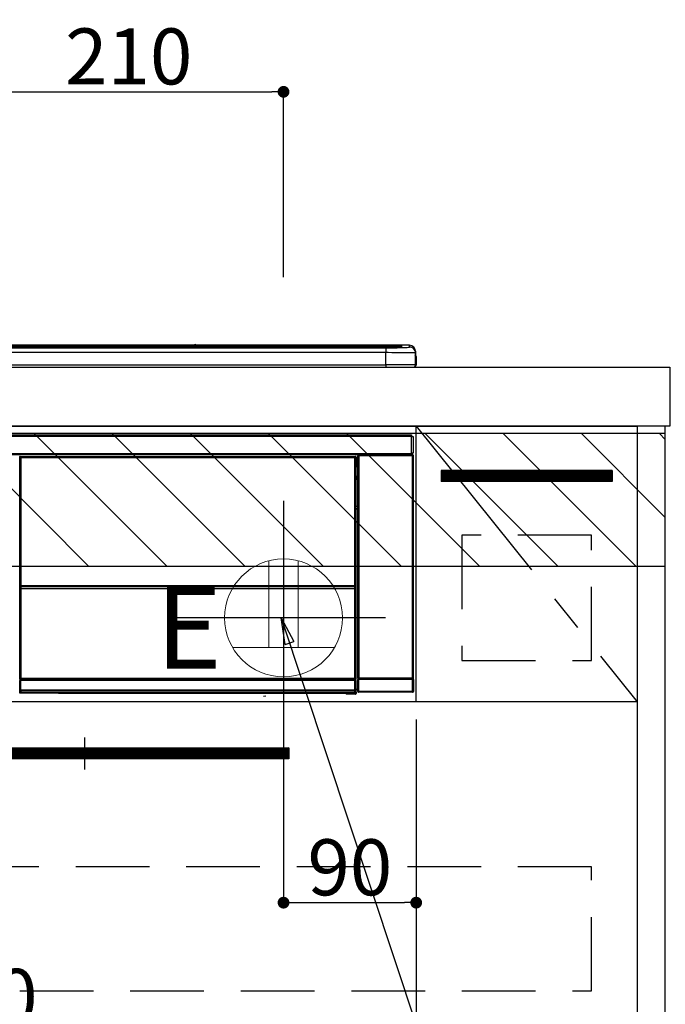
# Model space of a CAD drawing. Extents: x 27948 to 54421, y -33085 to -24215.
# Drawn here: x 47177 to 47615, y -30597 to -29929 of the extents above; entities that cross this region are included whole.
import ezdxf

# ---------------------------------------------------------------- set-up
doc = ezdxf.new("R2010")
doc.units = 0
doc.header["$LTSCALE"] = 50
doc.header["$MEASUREMENT"] = 0
doc.linetypes.add('CENTER', pattern=[2, 1.25, -0.25, 0.25, -0.25])
doc.linetypes.add('HIDDEN', pattern=[0.375, 0.25, -0.125])
doc.layers.get('0').update_dxf_attribs({"linetype": 'CONTINUOUS'})
doc.layers.get('DEFPOINTS').update_dxf_attribs({"color": 146, "linetype": 'CONTINUOUS'})
for name, color, linetype in [('120-キャビネット（外）', 7, 'CONTINUOUS'), ('121-キャビネット（中）', 253, 'HIDDEN'), ('122-扉', 6, 'CONTINUOUS'), ('123-扉向き', 231, 'CENTER'), ('126-甲板', 2, 'CONTINUOUS'), ('142-把手', 4, 'CONTINUOUS'), ('150-機器', 8, 'CONTINUOUS'), ('160-文字', 254, 'CONTINUOUS'), ('180-補助', 161, 'CONTINUOUS')]:
    doc.layers.add(name, color=color, linetype=linetype)
doc.styles.add('KH001', font='txt')
doc.styles.add('ＭＳ ゴシック', font='txt', dxfattribs={"height": 10})
doc.dimstyles.new('KH1xx015', dxfattribs={"dimscale": 10, "dimtxt": 3.8, "dimasz": 0.8, "dimexe": 0.3, "dimexo": 1.2, "dimgap": 0.5, "dimtad": 3, "dimdec": 1, "dimdsep": 46, "dimlunit": 6, "dimtxsty": 'KH001', "dimblk": 'DOT', "dimcen": 1, "dimdle": 1, "dimclrd": 256, "dimclre": 256, "dimclrt": 256, "dimadec": 0, "dimazin": 0, "dimtfac": 1, "dimtdec": 1, "dimtix": 1, "dimtmove": 2, "dimatfit": 3, "dimldrblk": 'CLOSEDBLANK', "dimfxl": 1, "dimtolj": 1, "dimtzin": 0, "dimlwd": -1, "dimlwe": -1, "dimarcsym": 0})
doc.dimstyles.new('KH1xx030', dxfattribs={"dimscale": 30, "dimtxt": 2, "dimasz": 0.6, "dimexe": 0.3, "dimexo": 1.2, "dimgap": 0.5, "dimtad": 3, "dimdec": 1, "dimdsep": 46, "dimlunit": 6, "dimtxsty": 'KH001', "dimblk": 'DOT', "dimcen": 1, "dimdle": 1, "dimclrd": 256, "dimclre": 256, "dimclrt": 256, "dimadec": 0, "dimazin": 0, "dimtfac": 1, "dimtdec": 1, "dimtix": 1, "dimtmove": 2, "dimatfit": 3, "dimldrblk": 'CLOSEDBLANK', "dimfxl": 1, "dimtolj": 1, "dimtzin": 0, "dimlwd": -1, "dimlwe": -1, "dimarcsym": 0})

# ---------------------------------------------------------------- blocks, each defined once
blk = doc.blocks.new('_ClosedBlank')
at = {"color": 0, "linetype": 'ByBlock', "lineweight": -2}
for p, q in [((-1, 0.167), (0, 0)), ((-1, 0.167), (-1, -0.167)), ((0, 0), (-1, -0.167))]:
    blk.add_line(p, q, dxfattribs=at)
blk = doc.blocks.new('_Dot')
at = {"color": 0, "linetype": 'ByBlock', "lineweight": -2}
blk.add_line((-0.5, 0), (-1, 0), dxfattribs=at)
at = {"color": 0, "linetype": 'ByBlock', "const_width": 0.5}
blk.add_lwpolyline([(-0.25, 0, 1), (0.25, 0, 1)], format="xyb", close=True, dxfattribs=at)
blk = doc.blocks.new('*D198')
at = {"layer": 'DEFPOINTS', "transparency": 16777216}
for p, q in [((47356.02, -30403.89), (47356.02, -30531.12)), ((47446.02, -30403.89), (47446.02, -30531.12)), ((47364.02, -30528.12), (47438.02, -30528.12))]:
    blk.add_line(p, q, dxfattribs=at)
at = {"layer": 'DEFPOINTS', "color": 0, "transparency": 16777216}
for p in [(47356.02, -30391.89), (47446.02, -30391.89), (47446.02, -30528.12)]:
    blk.add_point(p, dxfattribs=at)
at = {"layer": 'DEFPOINTS', "transparency": 16777216, "xscale": 8, "yscale": 8, "zscale": 8, "rotation": 180}
blk.add_blockref('_Dot', (47356.02, -30528.12), dxfattribs=at)
at = {"layer": 'DEFPOINTS', "transparency": 16777216, "xscale": 8, "yscale": 8, "zscale": 8}
blk.add_blockref('_Dot', (47446.02, -30528.12), dxfattribs=at)
at = {"layer": 'DEFPOINTS', "transparency": 16777216, "insert": (47401.02, -30504.12), "char_height": 38, "attachment_point": 5, "style": 'KH001'}
blk.add_mtext('\\A1;90', dxfattribs=at)
blk = doc.blocks.new('*D199')
at = {"layer": 'DEFPOINTS', "transparency": 16777216}
for p, q in [((47446.02, -30403.89), (47446.02, -30619.01)), ((46846.02, -30415.89), (46846.02, -30619.01)), ((47438.02, -30616.01), (46854.02, -30616.01))]:
    blk.add_line(p, q, dxfattribs=at)
at = {"layer": 'DEFPOINTS', "color": 0, "transparency": 16777216}
for p in [(47446.02, -30391.89), (46846.02, -30403.89), (46846.02, -30616.01)]:
    blk.add_point(p, dxfattribs=at)
at = {"layer": 'DEFPOINTS', "transparency": 16777216, "xscale": 8, "yscale": 8, "zscale": 8, "rotation": 180}
blk.add_blockref('_Dot', (46846.02, -30616.01), dxfattribs=at)
at = {"layer": 'DEFPOINTS', "transparency": 16777216, "xscale": 8, "yscale": 8, "zscale": 8}
blk.add_blockref('_Dot', (47446.02, -30616.01), dxfattribs=at)
at = {"layer": 'DEFPOINTS', "transparency": 16777216, "insert": (47146.02, -30592.01), "char_height": 38, "attachment_point": 5, "style": 'KH001'}
blk.add_mtext('\\A1;600', dxfattribs=at)
blk = doc.blocks.new('HT-F6S_S')
at = {"layer": '150-機器', "color": 13, "linetype": 'Continuous'}
for p, q in [((-284.5, 14.86), (284.5, 14.86)), ((284.5, 14.36), (-284.5, 14.36)), ((234.74, 13.83), (-284, 13.83)), ((279.5, 13.42), (-279.5, 13.42)), ((279.5, 13.42), (-279.5, 13.42)), ((149.27, 14.93), (-149.27, 14.93)), ((149.27, 14.93), (-149.27, 14.93)), ((31.34, 13.58), (20.34, 13.58)), ((32.34, 13.56), (32.34, 13.42)), ((32.34, 13.42), (32.34, 13.56)), ((38.34, 13.56), (38.34, 13.42)), ((69.34, 13.58), (39.34, 13.58)), ((70.34, 13.56), (70.34, 13.42)), ((70.34, 13.42), (70.34, 13.56)), ((122.75, 13.56), (122.75, 13.42)), ((134.75, 13.58), (123.75, 13.58)), ((135.75, 13.42), (135.75, 13.56)), ((135.75, 13.56), (135.75, 13.42)), ((141.75, 13.56), (141.75, 13.42)), ((172.75, 13.58), (142.75, 13.58)), ((149.26, 14.89), (149.26, 14.89)), ((149.26, 14.89), (149.31, 14.88)), ((149.31, 14.88), (149.48, 14.88)), ((149.48, 14.88), (149.72, 14.87)), ((149.72, 14.87), (150, 14.87)), ((150, 14.87), (150.28, 14.87)), ((150.28, 14.87), (150.52, 14.88)), ((150.52, 14.88), (150.69, 14.88)), ((150.69, 14.88), (150.74, 14.89)), ((295.5, 14.93), (150.73, 14.93)), ((295.5, 14.93), (150.73, 14.93)), ((150.74, 14.89), (150.74, 14.89)), ((173.75, 13.56), (173.75, 13.42)), ((173.75, 13.42), (173.75, 13.56)), ((179.75, 13.56), (179.75, 13.42)), ((191.75, 13.58), (180.75, 13.58)), ((192.75, 13.56), (192.75, 13.42)), ((192.75, 13.42), (192.75, 13.56)), ((234.74, 13.9), (234.74, 13.51)), ((234.74, 13.51), (234.74, 13.42)), ((250.74, 13.93), (235.74, 13.93)), ((235.74, 13.48), (250.74, 13.48)), ((235.74, 13.48), (235.74, 13.42)), ((250.74, 13.48), (250.74, 13.42)), ((251.74, 13.51), (251.74, 13.9)), ((251.74, 13.9), (251.74, 13.42)), ((284, 13.83), (251.74, 13.83)), ((251.74, 13.51), (251.74, 13.42)), ((279.5, 13.42), (279.5, 13.42)), ((284.5, 14.86), (284.5, 14.36)), ((284.5, 13.83), (284.5, 14.36)), ((289.5, 13.61), (289.5, 14.21)), ((289.5, 13.61), (289.5, 14.21)), ((289.9, 13.68), (289.88, 13.68)), ((290, 13.69), (289.9, 13.68)), ((290, 13.69), (289.97, 13.68)), ((290, 14.71), (290, 13.69)), ((295.5, 13.68), (295.5, 14.93)), ((295.5, 14.93), (295.5, 14.93)), ((-279.5, 13.25), (279.5, 13.25)), ((279.5, 9.93), (-279.5, 9.93)), ((279.5, 13.25), (279.5, 9.93)), ((279.5, 1.75), (279.5, 9.93)), ((299.5, 10.93), (299.5, 9.68)), ((299.5, 8.69), (299.5, 10.93)), ((299.5, 9.68), (299.5, 1.5)), ((299.5, 8.69), (299.5, 7)), ((299.5, 7), (299.5, 1.5)), ((299.6, 0.6), (299.6, 7.4)), ((299.9, 7.4), (299.6, 7.4)), ((299.9, 7.4), (299.9, 1.5)), ((299.9, 7.4), (299.9, 7.4)), ((299.9, 1.5), (299.9, 7.4)), ((-298, 0), (298, 0)), ((-279.5, 1.75), (279.5, 1.75)), ((279.5, 1.75), (279.5, 0)), ((299.9, 1.5), (299.9, 1.5)), ((-296.8, -45.78), (296.8, -45.78)), ((296.8, -45.78), (296.8, -46.88)), ((296.8, -46.88), (-296.8, -46.88)), ((296.8, -46.88), (296.8, -46.98)), ((296.8, -46.98), (296.9, -46.98)), ((296.9, -58.28), (296.9, -46.98)), ((296.9, -46.98), (298, -46.98)), ((298, -46.98), (298, -58.28)), ((-296.8, -58.38), (296.8, -58.38)), ((296.8, -59.48), (-296.8, -59.48)), ((260.5, -60.14), (260.33, -59.98)), ((260.33, -59.98), (260.33, -90.43)), ((260.83, -59.48), (260.92, -59.56)), ((260.92, -59.48), (260.92, -59.56)), ((260.92, -59.56), (261, -59.64)), ((261, -59.64), (261, -60.14)), ((261, -59.64), (297.5, -59.64)), ((261.42, -59.57), (261.42, -59.48)), ((261.42, -59.57), (261.92, -59.57)), ((261.92, -59.57), (261.92, -59.48)), ((262.42, -59.56), (262.41, -59.48)), ((262.42, -59.56), (262.42, -59.48)), ((263.25, -59.53), (263.15, -59.48)), ((265.75, -59.53), (263.25, -59.53)), ((265.75, -59.48), (265.75, -59.53)), ((272.75, -59.53), (272.75, -59.48)), ((275.25, -59.53), (272.75, -59.53)), ((275.35, -59.48), (275.25, -59.53)), ((283.83, -59.49), (284.06, -59.6)), ((285.06, -59.61), (285.09, -59.61)), ((286.09, -59.6), (286.2, -59.55)), ((286.2, -59.48), (286.2, -59.55)), ((290.2, -59.55), (290.2, -59.48)), ((290.2, -59.55), (290.31, -59.6)), ((291.31, -59.61), (291.34, -59.61)), ((292.34, -59.6), (292.57, -59.49)), ((295.37, -59.48), (295.45, -59.57)), ((295.45, -59.57), (295.45, -59.48)), ((295.45, -59.57), (296.15, -59.57)), ((296.15, -59.57), (296.15, -59.48)), ((296.9, -58.28), (296.8, -58.28)), ((296.8, -58.28), (296.8, -58.38)), ((296.8, -58.38), (296.8, -59.48)), ((298, -58.28), (296.9, -58.28)), ((297.14, -58.28), (297.14, -59.56)), ((297.31, -59.54), (297.31, -58.28)), ((297.31, -59.54), (297.37, -59.48)), ((297.37, -58.28), (297.37, -59.48)), ((297.67, -59.48), (297.37, -59.48)), ((297.5, -59.64), (297.67, -59.48)), ((297.5, -60.14), (297.5, -59.64)), ((298.17, -59.98), (298, -60.14)), ((298.17, -219.91), (298.17, -59.98)), ((31.09, -61.19), (30.86, -60.96)), ((31.09, -152.19), (31.09, -61.19)), ((31.09, -61.19), (31.17, -61.19)), ((31.17, -61.27), (31.17, -211.5)), ((31.29, -61.39), (31.17, -61.27)), ((31.29, -147.43), (31.29, -61.39)), ((31.29, -61.39), (31.79, -61.39)), ((31.36, -60.46), (31.59, -60.69)), ((31.36, -60.46), (258.74, -60.46)), ((31.59, -60.69), (258.51, -60.69)), ((31.59, -60.69), (31.59, -60.77)), ((31.67, -60.77), (31.79, -60.89)), ((258.43, -60.77), (31.67, -60.77)), ((31.79, -61.39), (31.79, -60.89)), ((31.79, -60.89), (258.31, -60.89)), ((258.31, -61.39), (31.79, -61.39)), ((31.79, -61.39), (31.79, -147.43)), ((258.31, -60.89), (258.43, -60.77)), ((258.31, -61.39), (258.31, -60.89)), ((258.31, -147.43), (258.31, -61.39)), ((258.31, -61.39), (258.81, -61.39)), ((258.51, -60.69), (258.74, -60.46)), ((258.51, -60.69), (258.51, -60.77)), ((258.93, -61.27), (258.81, -61.39)), ((258.81, -61.39), (258.81, -147.43)), ((259.01, -61.19), (258.93, -61.19)), ((258.93, -61.27), (258.93, -75.9)), ((259.24, -60.96), (259.01, -61.19)), ((259.01, -61.19), (259.01, -73.91)), ((259.24, -62.01), (259.17, -62.08)), ((259.17, -62.08), (259.17, -66.48)), ((260.33, -63.7), (259.17, -63.7)), ((259.17, -65.1), (260.33, -65.1)), ((260.33, -66.3), (259.17, -66.3)), ((259.17, -66.48), (259.27, -66.59)), ((259.24, -60.96), (259.24, -62.01)), ((259.27, -67), (259.27, -66.59)), ((260.5, -210.75), (260.5, -60.14)), ((260.5, -60.14), (261, -60.14)), ((261, -60.14), (261, -210.75)), ((297.5, -60.14), (261, -60.14)), ((297.5, -210.75), (297.5, -60.14)), ((297.5, -60.14), (298, -60.14)), ((298, -60.14), (298, -210.75)), ((259.16, -74.06), (259.16, -67.6)), ((260.33, -67.6), (259.16, -67.6)), ((259.17, -67.1), (259.27, -67)), ((259.17, -67.1), (260.33, -67.1)), ((260.33, -66.9), (259.27, -66.9)), ((259.27, -67), (260.33, -67)), ((259.01, -73.91), (258.93, -73.91)), ((259.16, -74.57), (258.93, -74.57)), ((258.93, -74.59), (259.16, -74.59)), ((259.1, -76.07), (258.93, -75.9)), ((259.01, -73.91), (259.16, -74.06)), ((259.1, -76.07), (259.1, -94.33)), ((260.33, -76.07), (259.1, -76.07)), ((259.16, -74.07), (259.16, -74.06)), ((259.16, -74.07), (259.66, -74.07)), ((259.17, -74.56), (259.16, -74.57)), ((259.16, -74.57), (259.16, -74.57)), ((259.16, -75.59), (259.16, -74.57)), ((259.16, -75.59), (259.66, -75.59)), ((259.2, -74.53), (259.17, -74.56)), ((259.25, -74.48), (259.2, -74.53)), ((259.31, -74.42), (259.25, -74.48)), ((259.38, -74.34), (259.31, -74.42)), ((259.47, -74.26), (259.38, -74.34)), ((259.56, -74.16), (259.47, -74.26)), ((259.66, -74.07), (259.56, -74.16)), ((259.66, -74.07), (259.66, -75.59)), ((259.66, -75.59), (259.66, -76.07)), ((259.66, -75.59), (260.33, -75.59)), ((258.93, -94.5), (259.1, -94.33)), ((258.93, -94.5), (258.93, -211)), ((260.33, -95.81), (258.93, -95.81)), ((258.93, -95.83), (260.33, -95.83)), ((258.93, -96.49), (259.01, -96.49)), ((259.16, -96.34), (259.01, -96.49)), ((259.01, -96.49), (259.01, -152.19)), ((259.1, -94.33), (260.33, -94.33)), ((259.16, -96.34), (259.16, -96.33)), ((260.33, -96.33), (259.16, -96.33)), ((259.16, -218.3), (259.16, -96.34)), ((260.33, -95.82), (260.33, -94.33)), ((31.09, -211.54), (31.09, -152.19)), ((31.09, -152.19), (31.17, -152.19)), ((31.29, -148.01), (31.29, -147.43)), ((31.79, -147.43), (31.29, -147.43)), ((31.79, -148.01), (31.29, -148.01)), ((31.34, -150.27), (31.31, -149.01)), ((31.31, -149.01), (31.31, -149.01)), ((31.84, -150.27), (31.34, -150.27)), ((31.34, -211.33), (31.34, -150.27)), ((31.79, -147.43), (31.79, -148.01)), ((31.79, -148.01), (258.31, -148.01)), ((31.81, -148.67), (31.81, -148.51)), ((31.81, -148.51), (258.29, -148.51)), ((31.81, -148.51), (31.81, -148.51)), ((258.29, -148.51), (31.81, -148.51)), ((31.81, -148.67), (31.84, -149.93)), ((258.29, -148.67), (31.81, -148.67)), ((31.84, -149.93), (31.84, -150.27)), ((31.84, -149.93), (258.27, -149.93)), ((258.27, -150.27), (31.84, -150.27)), ((31.84, -150.27), (31.84, -210.83)), ((258.27, -149.93), (258.29, -148.67)), ((258.27, -149.93), (258.27, -150.27)), ((258.27, -210.83), (258.27, -150.27)), ((258.76, -150.27), (258.27, -150.27)), ((258.29, -148.67), (258.29, -148.51)), ((258.29, -148.51), (258.29, -148.51)), ((258.31, -148.01), (258.31, -147.43)), ((258.81, -147.43), (258.31, -147.43)), ((258.81, -148.01), (258.31, -148.01)), ((258.79, -149.01), (258.76, -150.27)), ((258.76, -150.27), (258.76, -210.83)), ((258.79, -149.01), (258.79, -149.01)), ((258.81, -147.43), (258.81, -148.01)), ((258.93, -152.19), (259.01, -152.19)), ((259.01, -152.19), (259.01, -211.54)), ((260.33, -170.46), (260.33, -219.91)), ((31.59, -211.54), (31.09, -211.54)), ((31.15, -212.54), (31.11, -212.54)), ((31.15, -219.32), (31.15, -212.54)), ((31.65, -212.54), (31.15, -212.54)), ((31.34, -211.33), (31.17, -211.5)), ((258.43, -211.5), (31.17, -211.5)), ((31.34, -211.33), (31.35, -211.32)), ((258.27, -211.33), (31.34, -211.33)), ((31.35, -211.32), (31.38, -211.29)), ((31.38, -211.29), (31.42, -211.25)), ((31.42, -211.25), (31.48, -211.18)), ((31.48, -211.18), (31.56, -211.11)), ((31.56, -211.11), (31.65, -211.02)), ((31.59, -211.5), (31.59, -211.54)), ((31.59, -211.54), (258.51, -211.54)), ((31.61, -212.04), (31.65, -212.04)), ((31.65, -211.02), (31.74, -210.93)), ((31.65, -212.04), (31.65, -212.54)), ((31.65, -212.04), (258.45, -212.04)), ((31.65, -212.54), (31.65, -218.83)), ((258.45, -212.54), (31.65, -212.54)), ((31.74, -210.93), (31.84, -210.83)), ((31.84, -210.83), (258.27, -210.83)), ((258.27, -210.83), (258.76, -210.83)), ((258.27, -211.33), (258.27, -210.83)), ((258.43, -211.5), (258.27, -211.33)), ((258.45, -212.04), (258.45, -212.54)), ((258.45, -212.04), (258.49, -212.04)), ((258.45, -218.83), (258.45, -212.54)), ((258.95, -212.54), (258.45, -212.54)), ((258.51, -211.54), (258.51, -211.49)), ((259.01, -211.54), (258.51, -211.54)), ((258.76, -210.83), (258.93, -211)), ((258.95, -212.54), (258.95, -219.32)), ((258.99, -212.54), (258.95, -212.54)), ((260.93, -211.81), (260.43, -211.81)), ((260.43, -219.82), (260.43, -211.81)), ((260.44, -210.81), (260.5, -210.75)), ((260.5, -210.75), (261, -210.75)), ((297.57, -211.81), (260.93, -211.81)), ((260.93, -211.81), (260.93, -219.82)), ((261, -211.25), (260.94, -211.31)), ((260.94, -211.31), (297.56, -211.31)), ((261, -210.75), (297.5, -210.75)), ((261, -211.25), (261, -210.75)), ((297.5, -211.25), (261, -211.25)), ((297.5, -210.75), (297.5, -211.25)), ((297.5, -210.75), (298, -210.75)), ((297.56, -211.31), (297.5, -211.25)), ((298.07, -211.81), (297.57, -211.81)), ((297.57, -219.82), (297.57, -211.81)), ((298, -210.75), (298.06, -210.81)), ((298.07, -211.81), (298.07, -219.82)), ((30.84, -220.49), (31.2, -220.13)), ((31.2, -219.37), (31.15, -219.32)), ((31.2, -220.13), (31.2, -219.37)), ((31.2, -219.37), (31.7, -219.37)), ((31.2, -220.13), (31.7, -220.13)), ((31.66, -218.83), (31.65, -218.83)), ((31.66, -218.83), (31.7, -218.87)), ((31.66, -218.83), (258.44, -218.83)), ((31.7, -219.37), (31.7, -218.87)), ((31.7, -218.87), (258.4, -218.87)), ((258.4, -219.37), (31.7, -219.37)), ((31.7, -219.37), (31.7, -220.13)), ((31.7, -220.13), (258.4, -220.13)), ((31.7, -220.63), (31.7, -220.13)), ((258.4, -218.87), (258.44, -218.83)), ((258.4, -219.37), (258.4, -218.87)), ((258.4, -220.13), (258.4, -219.37)), ((258.4, -219.37), (258.9, -219.37)), ((258.4, -220.13), (258.9, -220.13)), ((258.4, -220.63), (258.4, -220.13)), ((258.45, -218.83), (258.44, -218.83)), ((258.95, -219.32), (258.9, -219.37)), ((258.9, -219.37), (258.9, -220.13)), ((258.9, -220.13), (259.23, -220.46)), ((259.16, -218.3), (260.33, -218.3)), ((259.17, -218.8), (259.27, -218.9)), ((260.33, -218.8), (259.17, -218.8)), ((259.27, -221.3), (259.27, -218.9)), ((260.33, -218.9), (259.27, -218.9)), ((260.33, -219.91), (260.43, -219.82)), ((260.93, -219.82), (260.43, -219.82)), ((260.93, -220.32), (260.83, -220.41)), ((297.67, -220.41), (260.83, -220.41)), ((260.93, -219.82), (260.93, -220.32)), ((260.93, -219.82), (297.57, -219.82)), ((297.57, -220.32), (260.93, -220.32)), ((297.57, -220.32), (297.57, -219.82)), ((298.07, -219.82), (297.57, -219.82)), ((297.67, -220.41), (297.57, -220.32)), ((298.07, -219.82), (298.17, -219.91)), ((31.7, -220.63), (31.34, -220.99)), ((57.4, -220.99), (31.34, -220.99)), ((258.4, -220.63), (31.7, -220.63)), ((57.4, -220.99), (57.4, -221)), ((57.4, -221), (252.27, -221)), ((74.03, -220.71), (74.02, -220.94)), ((74.02, -220.94), (231.88, -220.94)), ((231.87, -220.71), (74.03, -220.71)), ((196.31, -223.11), (198.05, -222.92)), ((231.88, -220.94), (231.87, -220.71)), ((252.27, -221.3), (252.27, -220.96)), ((252.77, -221.3), (252.27, -221.3)), ((252.77, -220.95), (258.72, -220.95)), ((252.77, -220.95), (252.77, -221.3)), ((252.77, -221.3), (252.77, -221.8)), ((252.77, -221.3), (258.73, -221.3)), ((258.73, -221.8), (252.77, -221.8)), ((258.72, -220.95), (258.4, -220.63)), ((258.72, -220.95), (258.73, -220.95)), ((258.73, -221.3), (258.73, -220.95)), ((258.73, -221.8), (258.73, -221.3)), ((259.23, -221.3), (258.73, -221.3)), ((258.77, -221.8), (258.73, -221.8)), ((259.23, -220.46), (259.23, -221.3)), ((259.23, -221.3), (259.27, -221.3))]:
    blk.add_line(p, q, dxfattribs=at)
for points in [[(279.5, 13.25), (281.49, 13.26), (283.46, 13.27), (285.36, 13.28), (287.17, 13.31), (288.86, 13.33), (290.41, 13.37), (291.78, 13.41), (292.96, 13.45), (293.94, 13.5), (294.68, 13.55), (295.19, 13.6), (295.46, 13.65), (295.5, 13.68)], [(299.5, 9.68), (299.34, 9.71), (298.88, 9.74), (298.11, 9.77), (297.05, 9.8), (295.72, 9.83), (294.13, 9.85), (292.32, 9.87), (290.31, 9.89), (288.12, 9.9), (285.81, 9.92), (283.39, 9.92), (280.91, 9.93), (279.5, 9.93)], [(299.5, 1.5), (299.34, 1.53), (298.88, 1.56), (298.11, 1.59), (297.05, 1.62), (295.72, 1.65), (294.13, 1.67), (292.32, 1.69), (290.31, 1.71), (288.12, 1.73), (285.81, 1.74), (283.39, 1.75), (280.91, 1.75), (279.5, 1.75)], [(260.83, -59.48), (260.77, -59.49), (260.71, -59.5), (260.65, -59.52), (260.59, -59.54), (260.54, -59.58), (260.49, -59.62), (260.45, -59.66), (260.41, -59.71), (260.38, -59.77), (260.36, -59.82), (260.34, -59.88), (260.34, -59.95), (260.33, -59.98)], [(265.75, -59.53), (265.78, -59.54), (265.86, -59.54), (265.99, -59.54), (266.18, -59.55), (266.41, -59.55), (266.69, -59.55), (267.01, -59.56), (267.36, -59.56), (267.74, -59.56), (268.15, -59.56), (268.57, -59.56), (269, -59.56), (269.44, -59.56), (269.87, -59.56), (270.3, -59.56), (270.71, -59.56), (271.09, -59.56), (271.45, -59.56), (271.77, -59.55), (272.05, -59.55), (272.29, -59.55), (272.49, -59.55), (272.63, -59.54), (272.71, -59.54), (272.75, -59.53), (272.75, -59.53)], [(283.83, -59.49), (283.82, -59.49), (283.8, -59.49), (283.76, -59.49), (283.7, -59.49), (283.63, -59.48), (283.55, -59.48), (283.46, -59.48), (283.36, -59.48), (283.25, -59.48), (283.13, -59.48), (283.01, -59.48), (282.89, -59.48), (282.83, -59.48)], [(284.06, -59.6), (284.07, -59.6), (284.1, -59.61), (284.14, -59.61), (284.19, -59.61), (284.26, -59.61), (284.34, -59.61), (284.43, -59.61), (284.53, -59.61), (284.64, -59.61), (284.76, -59.61), (284.88, -59.61), (285.01, -59.61), (285.06, -59.61)], [(285.09, -59.61), (285.22, -59.61), (285.34, -59.61), (285.46, -59.61), (285.57, -59.61), (285.68, -59.61), (285.78, -59.61), (285.86, -59.61), (285.94, -59.61), (286, -59.61), (286.04, -59.61), (286.08, -59.61), (286.09, -59.6), (286.09, -59.6)], [(286.2, -59.55), (286.21, -59.55), (286.25, -59.56), (286.33, -59.56), (286.43, -59.56), (286.56, -59.56), (286.71, -59.56), (286.89, -59.56), (287.09, -59.57), (287.31, -59.57), (287.54, -59.57), (287.78, -59.57), (288.02, -59.57), (288.27, -59.57), (288.52, -59.57), (288.77, -59.57), (289, -59.57), (289.22, -59.57), (289.43, -59.56), (289.62, -59.56), (289.78, -59.56), (289.92, -59.56), (290.04, -59.56), (290.12, -59.56), (290.17, -59.55), (290.2, -59.55), (290.2, -59.55)], [(290.31, -59.6), (290.32, -59.6), (290.34, -59.61), (290.38, -59.61), (290.44, -59.61), (290.5, -59.61), (290.59, -59.61), (290.68, -59.61), (290.78, -59.61), (290.89, -59.61), (291.01, -59.61), (291.13, -59.61), (291.25, -59.61), (291.31, -59.61)], [(291.34, -59.61), (291.46, -59.61), (291.59, -59.61), (291.71, -59.61), (291.82, -59.61), (291.92, -59.61), (292.02, -59.61), (292.11, -59.61), (292.18, -59.61), (292.24, -59.61), (292.29, -59.61), (292.32, -59.61), (292.34, -59.6), (292.34, -59.6)], [(293.57, -59.48), (293.44, -59.48), (293.32, -59.48), (293.2, -59.48), (293.09, -59.48), (292.98, -59.48), (292.89, -59.48), (292.8, -59.48), (292.73, -59.49), (292.66, -59.49), (292.62, -59.49), (292.59, -59.49), (292.57, -59.49), (292.57, -59.49)], [(296.15, -59.57), (296.27, -59.57), (296.39, -59.57), (296.51, -59.57), (296.63, -59.57), (296.73, -59.57), (296.83, -59.57), (296.91, -59.57), (296.99, -59.56), (297.05, -59.56), (297.09, -59.56), (297.13, -59.56), (297.14, -59.56)], [(297.14, -59.56), (297.31, -59.54)], [(298.17, -59.98), (298.16, -59.92), (298.15, -59.86), (298.13, -59.8), (298.1, -59.74), (298.07, -59.69), (298.03, -59.64), (297.99, -59.6), (297.94, -59.56), (297.88, -59.53), (297.82, -59.51), (297.76, -59.49), (297.7, -59.48), (297.67, -59.48)], [(31.36, -60.46), (31.3, -60.47), (31.24, -60.48), (31.18, -60.5), (31.12, -60.52), (31.07, -60.56), (31.02, -60.6), (30.98, -60.64), (30.94, -60.69), (30.91, -60.75), (30.89, -60.81), (30.87, -60.87), (30.86, -60.93), (30.86, -60.96)], [(31.67, -60.77), (31.61, -60.77), (31.55, -60.78), (31.49, -60.8), (31.43, -60.83), (31.38, -60.86), (31.33, -60.9), (31.29, -60.95), (31.25, -61), (31.22, -61.05), (31.19, -61.11), (31.18, -61.17), (31.17, -61.23), (31.17, -61.27)], [(258.93, -61.27), (258.93, -61.21), (258.92, -61.15), (258.9, -61.09), (258.87, -61.03), (258.84, -60.98), (258.8, -60.93), (258.75, -60.89), (258.7, -60.85), (258.65, -60.82), (258.59, -60.79), (258.53, -60.78), (258.47, -60.77), (258.43, -60.77)], [(259.24, -60.96), (259.23, -60.9), (259.22, -60.84), (259.2, -60.78), (259.18, -60.72), (259.14, -60.67), (259.1, -60.62), (259.06, -60.58), (259.01, -60.54), (258.95, -60.51), (258.89, -60.49), (258.83, -60.47), (258.77, -60.46), (258.74, -60.46)], [(259.17, -67.1), (259.17, -67.11), (259.17, -67.12), (259.16, -67.14), (259.16, -67.17), (259.16, -67.2), (259.16, -67.24), (259.16, -67.29), (259.16, -67.34), (259.16, -67.4), (259.16, -67.45), (259.16, -67.51), (259.16, -67.58), (259.16, -67.6)], [(258.93, -74.49), (258.98, -74.45), (259.03, -74.41), (259.06, -74.36), (259.1, -74.3), (259.12, -74.25), (259.14, -74.19), (259.16, -74.13), (259.16, -74.07)], [(259.16, -96.33), (259.15, -96.27), (259.14, -96.21), (259.12, -96.15), (259.1, -96.09), (259.06, -96.04), (259.02, -95.99), (258.98, -95.95), (258.93, -95.91)], [(31.29, -148.01), (31.29, -148.13), (31.29, -148.26), (31.29, -148.37), (31.29, -148.49), (31.29, -148.59), (31.3, -148.69), (31.3, -148.78), (31.3, -148.85), (31.3, -148.91), (31.3, -148.96), (31.31, -148.99), (31.31, -149.01), (31.31, -149.01)], [(31.79, -148.01), (31.79, -148.07), (31.79, -148.13), (31.79, -148.19), (31.79, -148.25), (31.79, -148.3), (31.8, -148.35), (31.8, -148.39), (31.8, -148.43), (31.8, -148.46), (31.8, -148.48), (31.81, -148.5), (31.81, -148.51), (31.81, -148.51)], [(258.29, -148.51), (258.29, -148.5), (258.3, -148.49), (258.3, -148.47), (258.3, -148.44), (258.3, -148.41), (258.3, -148.37), (258.3, -148.32), (258.31, -148.27), (258.31, -148.22), (258.31, -148.16), (258.31, -148.1), (258.31, -148.04), (258.31, -148.01)], [(258.79, -149.01), (258.79, -149), (258.8, -148.97), (258.8, -148.93), (258.8, -148.88), (258.8, -148.81), (258.8, -148.73), (258.8, -148.64), (258.81, -148.53), (258.81, -148.42), (258.81, -148.31), (258.81, -148.19), (258.81, -148.06), (258.81, -148.01)], [(31.09, -211.54), (31.09, -211.66), (31.09, -211.79), (31.1, -211.91), (31.1, -212.02), (31.1, -212.12), (31.1, -212.22), (31.1, -212.31), (31.1, -212.38), (31.1, -212.44), (31.11, -212.49), (31.11, -212.52), (31.11, -212.54), (31.11, -212.54)], [(31.59, -211.54), (31.59, -211.6), (31.59, -211.66), (31.6, -211.72), (31.6, -211.78), (31.6, -211.83), (31.6, -211.88), (31.6, -211.92), (31.6, -211.96), (31.6, -211.99), (31.61, -212.01), (31.61, -212.03), (31.61, -212.04), (31.61, -212.04)], [(258.43, -211.5), (258.49, -211.5), (258.55, -211.48), (258.61, -211.47), (258.67, -211.44), (258.72, -211.41), (258.77, -211.37), (258.81, -211.32), (258.85, -211.27), (258.88, -211.22), (258.91, -211.16), (258.92, -211.1), (258.93, -211.04), (258.93, -211)], [(258.49, -212.04), (258.49, -212.04), (258.49, -212.02), (258.49, -212), (258.5, -211.98), (258.5, -211.95), (258.5, -211.91), (258.5, -211.86), (258.5, -211.81), (258.5, -211.76), (258.51, -211.7), (258.51, -211.64), (258.51, -211.58), (258.51, -211.54)], [(258.99, -212.54), (258.99, -212.53), (258.99, -212.51), (258.99, -212.47), (259, -212.42), (259, -212.35), (259, -212.27), (259, -212.18), (259, -212.08), (259, -211.97), (259, -211.85), (259.01, -211.73), (259.01, -211.61), (259.01, -211.54)], [(260.44, -210.81), (260.44, -210.82), (260.44, -210.84), (260.44, -210.88), (260.44, -210.93), (260.43, -211), (260.43, -211.08), (260.43, -211.17), (260.43, -211.27), (260.43, -211.38), (260.43, -211.5), (260.43, -211.62), (260.43, -211.75), (260.43, -211.81)], [(260.94, -211.31), (260.94, -211.31), (260.94, -211.32), (260.94, -211.34), (260.94, -211.37), (260.93, -211.4), (260.93, -211.44), (260.93, -211.49), (260.93, -211.54), (260.93, -211.6), (260.93, -211.65), (260.93, -211.71), (260.93, -211.78), (260.93, -211.81)], [(297.57, -211.81), (297.57, -211.74), (297.57, -211.68), (297.57, -211.62), (297.57, -211.57), (297.57, -211.51), (297.57, -211.47), (297.57, -211.42), (297.56, -211.39), (297.56, -211.36), (297.56, -211.33), (297.56, -211.32), (297.56, -211.31), (297.56, -211.31)], [(298.07, -211.81), (298.07, -211.68), (298.07, -211.56), (298.07, -211.44), (298.07, -211.33), (298.07, -211.22), (298.07, -211.13), (298.07, -211.04), (298.06, -210.97), (298.06, -210.91), (298.06, -210.86), (298.06, -210.83), (298.06, -210.81), (298.06, -210.81)], [(31.65, -218.83), (31.59, -218.84), (31.53, -218.85), (31.47, -218.87), (31.41, -218.9), (31.36, -218.93), (31.31, -218.97), (31.27, -219.01), (31.23, -219.06), (31.2, -219.12), (31.18, -219.18), (31.16, -219.24), (31.15, -219.3), (31.15, -219.32)], [(258.95, -219.32), (258.94, -219.26), (258.93, -219.2), (258.91, -219.14), (258.88, -219.09), (258.85, -219.04), (258.81, -218.99), (258.76, -218.95), (258.71, -218.91), (258.66, -218.88), (258.6, -218.86), (258.54, -218.84), (258.47, -218.83), (258.45, -218.83)], [(259.16, -218.3), (259.16, -218.36), (259.16, -218.42), (259.16, -218.48), (259.16, -218.54), (259.16, -218.59), (259.16, -218.64), (259.16, -218.68), (259.16, -218.72), (259.16, -218.75), (259.17, -218.77), (259.17, -218.79), (259.17, -218.8), (259.17, -218.8)], [(260.33, -219.91), (260.34, -219.98), (260.35, -220.04), (260.37, -220.1), (260.4, -220.15), (260.43, -220.21), (260.47, -220.25), (260.51, -220.3), (260.56, -220.33), (260.62, -220.36), (260.68, -220.39), (260.74, -220.4), (260.8, -220.41), (260.83, -220.41)], [(297.67, -220.41), (297.73, -220.41), (297.79, -220.4), (297.85, -220.38), (297.91, -220.35), (297.96, -220.32), (298.01, -220.28), (298.05, -220.23), (298.09, -220.18), (298.12, -220.13), (298.14, -220.07), (298.16, -220.01), (298.16, -219.95), (298.17, -219.91)], [(30.84, -220.49), (30.84, -220.55), (30.85, -220.62), (30.87, -220.67), (30.9, -220.73), (30.93, -220.78), (30.97, -220.83), (31.02, -220.88), (31.07, -220.91), (31.12, -220.94), (31.18, -220.97), (31.24, -220.98), (31.3, -220.99), (31.34, -220.99)], [(252.77, -220.95), (252.71, -220.95), (252.65, -220.95), (252.59, -220.95), (252.53, -220.95), (252.48, -220.95), (252.43, -220.95), (252.39, -220.95), (252.35, -220.95), (252.32, -220.95), (252.3, -220.95), (252.28, -220.95), (252.27, -220.96), (252.27, -220.96)], [(258.73, -220.95), (258.79, -220.94), (258.85, -220.93), (258.91, -220.91), (258.97, -220.88), (259.02, -220.85), (259.07, -220.81), (259.11, -220.76), (259.15, -220.71), (259.18, -220.66), (259.2, -220.6), (259.22, -220.54), (259.23, -220.48), (259.23, -220.46)], [(258.77, -221.8), (258.83, -221.8), (258.89, -221.78), (258.95, -221.77), (259.01, -221.74), (259.06, -221.71), (259.11, -221.67), (259.16, -221.62), (259.19, -221.57), (259.22, -221.52), (259.25, -221.46), (259.26, -221.4), (259.27, -221.34), (259.27, -221.3)]]:
    blk.add_lwpolyline(points, dxfattribs=at)
for centre, radius, start, end in [((31.59, 4.01), 9.57, 85.50563, 91.49531), ((39.09, 4.01), 9.57, 88.5047, 94.49435), ((69.59, 4.01), 9.57, 85.50569, 91.49526), ((123.5, 4.01), 9.57, 88.50474, 94.49431), ((135, 4.01), 9.57, 85.50561, 91.49534), ((142.5, 4.01), 9.57, 88.50481, 94.49423), ((150, 14.59), 0.801, 22.05776, 157.94224), ((173, 4.01), 9.57, 85.50561, 91.49534), ((180.5, 4.01), 9.57, 88.50481, 94.49423), ((192, 4.02), 9.57, 85.50554, 91.49537), ((235.49, 4.36), 9.57, 88.50481, 94.49423), ((235.49, 23.05), 9.57, 265.50553, 271.49554), ((250.99, 4.36), 9.57, 85.50555, 91.49536), ((250.99, 23.05), 9.57, 268.50455, 274.49443), ((282.09, 117.08), 103.7, 268.56659, 274.3531), ((285.25, -34.02), 47.87, 85.50561, 91.49542), ((285.88, -37.56), 52.43, 85.49277, 91.50816), ((285.56, -35.83), 50.2, 85.49472, 91.20648), ((290, 14.21), 0.5, 89.99077, 179.99023), ((295.5, 10.93), 4, 0.01011, 90.00965), ((295.5, 9.68), 4, 0.00925, 90.01007), ((297.9, 7.4), 1.7, 0.00004, 29.38336), ((297.9, 7.4), 2, 0.00004, 40.11986), ((297.9, 7.4), 2, 0.00004, 39.88079), ((298, 1.5), 1.5, 270, 0.00004), ((298, 1.5), 1.5, 270, 0.00004), ((298.4, 1.5), 1.5, 270, 323.1301), ((298.4, 1.5), 1.5, 270, 323.1301), ((298.4, 1.5), 1.5, 323.0852, 0.04603), ((298.4, 1.5), 1.5, 323.16619, 359.96504), ((261, -60.14), 0.5, 90.00759, 179.99113), ((261.29, -44.94), 14.63, 268.52497, 270.48381), ((262.05, -45.24), 14.33, 269.50017, 271.49959), ((297.5, -60.14), 0.5, 0.00693, 89.99435), ((31.59, -61.19), 0.5, 90.02082, 179.97961), ((31.79, -61.39), 0.5, 90.02082, 179.97961), ((258.31, -61.39), 0.5, 0.02325, 89.97761), ((258.51, -61.19), 0.5, 0.01839, 89.98246), ((258.51, -73.91), 0.5, 328.23386, 359.98596), ((259.66, -75.59), 0.5, 180, 252.77268), ((258.51, -96.49), 0.5, 0.01404, 31.76614), ((31.81, -149.01), 0.5, 90.02125, 179.98003), ((31.81, -149.01), 0.5, 90.01935, 179.98022), ((31.75, -149.11), 0.452, 82.4823, 167.0985), ((31.78, -150.37), 0.452, 82.48137, 167.09943), ((258.32, -150.37), 0.452, 12.90287, 97.51754), ((258.29, -149.01), 0.5, 0.01797, 89.97862), ((258.29, -149.01), 0.5, 0.01796, 89.98033), ((258.35, -149.11), 0.452, 12.89521, 97.52199), ((31.61, -212.54), 0.5, 90.00622, 180.00338), ((31.65, -212.54), 0.5, 90.00601, 180.0036), ((258.26, -210.83), 0.5, 270.02111, 359.97719), ((258.45, -212.54), 0.5, 0, 90), ((258.49, -212.54), 0.5, 0, 90), ((260.94, -210.81), 0.5, 180.00349, 269.9931), ((261, -210.75), 0.5, 180.00717, 269.99454), ((297.5, -210.75), 0.5, 270, 359.99477), ((297.56, -210.81), 0.5, 270.00886, 359.99114), ((31.7, -219.37), 0.5, 90.01911, 179.98025), ((31.7, -220.13), 0.5, 180.02146, 269.97918), ((258.4, -219.37), 0.5, 0.02281, 89.9789), ((258.4, -220.13), 0.5, 270.02282, 359.97547), ((260.93, -219.82), 0.5, 180.0096, 269.99211), ((297.57, -219.82), 0.5, 270.00595, 359.99234), ((252.77, -221.3), 0.5, 180, 270), ((258.73, -221.3), 0.5, 270, 0.00742)]:
    blk.add_arc(centre, radius, start, end, dxfattribs=at)
blk = doc.blocks.new('ｺﾝｾﾝﾄ 展開用')
at = {"layer": '160-文字', "color": 4, "linetype": 'Continuous', "lineweight": 20}
for p, q in [((-20, 34.64), (-20, -34.64)), ((38.73, 10), (-20, 10)), ((38.73, -10), (-20, -10))]:
    blk.add_line(p, q, dxfattribs=at)
blk.add_circle((0, 0), 40, dxfattribs=at)
blk = doc.blocks.new('*D200')
at = {"layer": 'DEFPOINTS', "transparency": 16777216}
for p, q in [((47146.02, -30103.78), (47146.02, -29974.99)), ((47154.02, -29977.99), (47348.02, -29977.99)), ((47356.02, -30103.78), (47356.02, -29974.99))]:
    blk.add_line(p, q, dxfattribs=at)
at = {"layer": 'DEFPOINTS', "color": 0, "transparency": 16777216}
for p in [(47356.02, -29977.99), (47146.02, -30115.78), (47356.02, -30115.78)]:
    blk.add_point(p, dxfattribs=at)
at = {"layer": 'DEFPOINTS', "transparency": 16777216, "xscale": 8, "yscale": 8, "zscale": 8, "rotation": 180}
blk.add_blockref('_Dot', (47146.02, -29977.99), dxfattribs=at)
at = {"layer": 'DEFPOINTS', "transparency": 16777216, "xscale": 8, "yscale": 8, "zscale": 8}
blk.add_blockref('_Dot', (47356.02, -29977.99), dxfattribs=at)
at = {"layer": 'DEFPOINTS', "transparency": 16777216, "insert": (47251.02, -29953.99), "char_height": 38, "attachment_point": 5, "style": 'KH001'}
blk.add_mtext('\\A1;210', dxfattribs=at)
blk = doc.blocks.new('P256_277')
at = {"layer": '122-扉'}
h = blk.add_hatch(dxfattribs=at)
h.set_pattern_fill('ANSI31', color=256, scale=5, style=0)
h.set_pattern_definition([(45, (-289683.09336, 26709.8852), (-0.4419417382, 0.4419417382), [])])
h.paths.add_polyline_path([(-138.5, 7.5), (-138.5, 0), (138.5, 0), (138.5, 7.5)])
blk.add_lwpolyline([(-138.5, 7.5), (-138.5, 0), (138.5, 0), (138.5, 7.5)], close=True, dxfattribs=at)
at = {"layer": 'DEFPOINTS', "linetype": 'CENTER'}
for p, q in [((0, 14.55), (0, -7.05)), ((9.91, 3.75), (-9.91, 3.75))]:
    blk.add_line(p, q, dxfattribs=at)

msp = doc.modelspace()

# ---------------------------------------------------------------- hatches: boundary and pattern name
at = {"layer": '122-扉'}
h = msp.add_hatch(dxfattribs=at)
h.set_pattern_fill('ANSI31', color=256, style=0)
h.set_pattern_definition([(135, (229412.02937, -35260.95264), (0.08838834765, 0.08838834765), [])])
edge = h.paths.add_edge_path()
edge.add_line((47579.02, -30234.89), (47463.02, -30234.89))
edge.add_line((47463.02, -30234.89), (47463.02, -30242.39))
edge.add_line((47579.02, -30242.39), (47463.02, -30242.39))
edge.add_line((47579.02, -30234.89), (47579.02, -30242.39))
at = {"layer": '180-補助'}
h = msp.add_hatch(dxfattribs=at)
h.set_pattern_fill('ANSI31', color=13, scale=300, style=0)
h.set_pattern_definition([(135, (447772.094, -17296.833), (26.5165043, 26.5165043), [])])
h.paths.add_polyline_path([(47615.02, -30209.89), (45796.02, -30209.89), (45796.02, -30299.89), (47615.02, -30299.89)])

# ---------------------------------------------------------------- linework, layer by layer
at = {"layer": '120-キャビネット（外）', "color": 6}
for points in [[(46846.02, -30204.89), (47596.02, -30204.89), (47596.02, -30924.89), (46846.02, -30924.89)], [(47615.02, -30204.89), (47596.02, -30204.89), (47596.02, -31024.89), (47615.02, -31024.89)]]:
    msp.add_lwpolyline(points, close=True, dxfattribs=at)
at = {"layer": '121-キャビネット（中）', "color": 13, "ltscale": 4}
for points in [[(47565.02, -30278.89), (47477.02, -30278.89), (47477.02, -30363.89), (47565.02, -30363.89)], [(47565.02, -30503.89), (46877.02, -30503.89), (46877.02, -30587.89), (47565.02, -30587.89)]]:
    msp.add_lwpolyline(points, close=True, dxfattribs=at)
at = {"layer": '122-扉'}
for p, q in [((47446.02, -30391.89), (47446.02, -30204.89)), ((47579.02, -30234.89), (47463.02, -30234.89)), ((47463.02, -30234.89), (47463.02, -30242.39)), ((47579.02, -30234.89), (47579.02, -30242.39)), ((47579.02, -30242.39), (47463.02, -30242.39)), ((47596.02, -30391.89), (46846.02, -30391.89))]:
    msp.add_line(p, q, dxfattribs=at)
at = {"layer": '123-扉向き', "ltscale": 2}
msp.add_line((47446.02, -30204.89), (47596.02, -30391.89), dxfattribs=at)
at = {"layer": '126-甲板'}
msp.add_lwpolyline([(45799.02, -30164.89), (47618.02, -30164.89), (47618.02, -30204.89), (45799.02, -30204.89)], close=True, dxfattribs=at)
at = {"layer": '180-補助', "color": 13}
msp.add_lwpolyline([(47615.02, -30209.89), (45796.02, -30209.89), (45796.02, -30299.89), (47615.02, -30299.89)], close=True, dxfattribs=at)
at = {"layer": 'DEFPOINTS'}
for p, q in [((47356.02, -30255.53), (47356.02, -30414.24)), ((47425.21, -30334.89), (47283.55, -30334.89))]:
    msp.add_line(p, q, dxfattribs=at)

# ---------------------------------------------------------------- block references
at = {"layer": '142-把手', "xscale": -1}
msp.add_blockref('P256_277', (47221.02, -30430.64), dxfattribs=at)
msp.add_blockref('P256_277', (47221.02, -30430.64), dxfattribs=at)
at = {"layer": '150-機器'}
msp.add_blockref('HT-F6S_S', (47146.02, -30164.89), dxfattribs=at)
at = {"layer": '160-文字', "rotation": 90}
msp.add_blockref('ｺﾝｾﾝﾄ 展開用', (47356.02, -30334.89), dxfattribs=at)

# ---------------------------------------------------------------- texts
at = {"layer": '160-文字', "color": 4, "lineweight": 0, "insert": (47269.26, -30313.35), "char_height": 56, "attachment_point": 1, "line_spacing_factor": 0.782827, "style": 'ＭＳ ゴシック'}
msp.add_mtext('E', dxfattribs=at)

# ---------------------------------------------------------------- dimensions: what is measured, and where the dimension line sits
at = {"layer": 'DEFPOINTS'}
for base, p1, p2, picture, middle in [((47356.02, -29977.99), (47146.02, -30115.78), (47356.02, -30115.78), '*D200', (47251.02, -29953.99)), ((47446.02, -30528.12), (47356.02, -30391.89), (47446.02, -30391.89), '*D198', (47401.02, -30504.12))]:
    dim = msp.add_linear_dim(base=base, p1=p1, p2=p2, dimstyle='KH1xx015', dxfattribs=at)
    dim.commit()
    dim.dimension.update_dxf_attribs({"geometry": picture, "text_midpoint": middle})
dim = msp.add_linear_dim(base=(46846.02, -30616.01), p1=(47446.02, -30391.89), p2=(46846.02, -30403.89), angle=180, dimstyle='KH1xx015', dxfattribs=at)
dim.commit()
dim.dimension.update_dxf_attribs({"geometry": '*D199', "text_midpoint": (47146.02, -30592.01)})

# ---------------------------------------------------------------- leaders
at = {"layer": '160-文字', "annotation_type": 0, "has_hookline": 1, "hookline_direction": 0, "text_width": 1397.06}
msp.add_leader([(47354.38, -30334.89), (47838.97, -31794.91), (47856.97, -31794.91)], dimstyle='KH1xx030', override={"dimgap": 0.5, "dimtad": 1}, dxfattribs=at)

doc.saveas('drawing.dxf')
